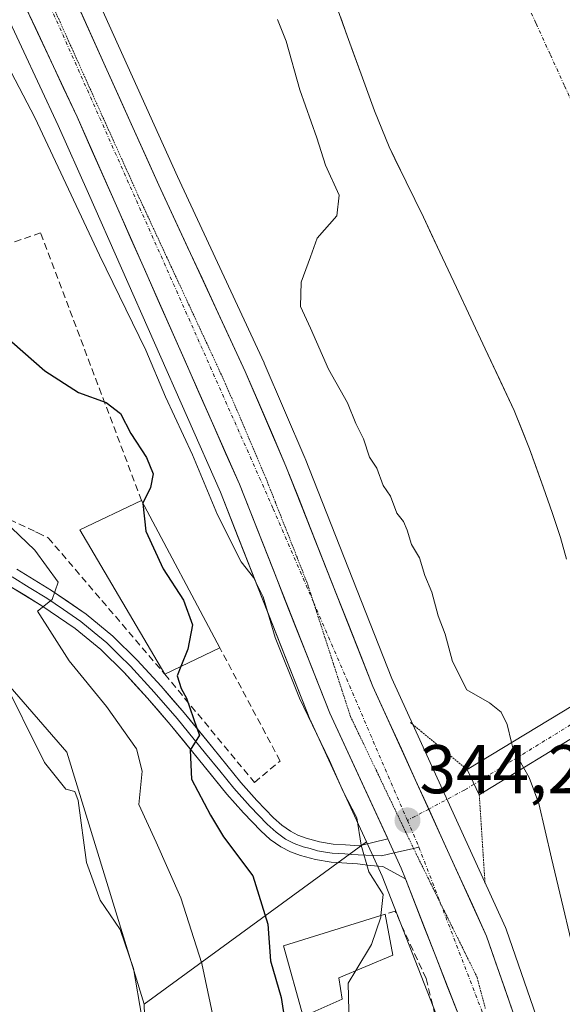
# Model space of a CAD drawing. Units: metres. Extents: x 593867 to 597312, y 4724442 to 4726802.
# Drawn here: x 596679 to 596758, y 4724910 to 4725053 of the extents above; entities that cross this region are included whole.
import ezdxf
from ezdxf.enums import TextEntityAlignment as Align

# ---------------------------------------------------------------- set-up
doc = ezdxf.new("R2010")
doc.units = ezdxf.units.M
doc.header["$MEASUREMENT"] = 0
for name, pattern in [('TRAZO_Y_PUNTO', [1, 0.5, -0.25, 0, -0.25]), ('TRAZOS2', [0.375, 0.25, -0.125]), ('TRAZOSX2', [1.5, 1, -0.5])]:
    doc.linetypes.add(name, pattern=pattern)
for name, color, linetype, lineweight in [('Carretera de calzada única', 19, 'Continuous', 13), ('Carretera de calzada única Cxs', 19, 'Continuous', 13), ('Carretera de calzada única eje', 19, 'TRAZO_Y_PUNTO', 0), ('Carátula', 7, 'Continuous', 5), ('Corriente natural Cxs', 5, 'Continuous', 13), ('Corriente natural eje', 5, 'TRAZO_Y_PUNTO', 0), ('Corriente natural superficial', 5, 'Continuous', 13), ('Cultivos herbáceos CxS', 92, 'Continuous', 0), ('Curva de nivel maestra', 36, 'Continuous', 30), ('Curva de nivel normal', 36, 'Continuous', 0), ('Edificación', 1, 'Continuous', 13), ('Edificación Cxs', 1, 'Continuous', 13), ('Elemento construido', 1, 'Continuous', 0), ('Layer 0', 7, 'Continuous', 0), ('Matorral CxS', 135, 'Continuous', 0), ('Muro lineal', 1, 'TRAZOSX2', 13), ('Núcleo urbano CxS', 19, 'Continuous', 0), ('Pastizal CxS', 92, 'Continuous', 0), ('Puente', 1, 'Continuous', 0), ('Puente Cxs', 1, 'Continuous', 13), ('Puente esquema', 1, 'TRAZOS2', 0), ('Punto de cota en terreno', 7, 'Continuous', 0), ('Rótulo de punto de cota en terreno', 19, 'Continuous', 0), ('Suelo desnudo CxS', 43, 'Continuous', 0), ('Vía pecuaria eje', 92, 'TRAZOS2', 0), ('Vía urbana eje', 5, 'TRAZO_Y_PUNTO', 0)]:
    doc.layers.add(name, color=color, linetype=linetype, lineweight=lineweight)
doc.styles.add('Arial', font='txt', dxfattribs={"height": 0.2})

# ---------------------------------------------------------------- blocks, each defined once
blk = doc.blocks.new('*U158')
at = {"layer": 'Cultivos herbáceos CxS', "color": 92, "linetype": 'Continuous', "lineweight": 0}
blk.add_polyline3d([(596673.3739, 4724961.1473, 360.0547), (596686.0673, 4724946.5007, 359.2269), (596697.2953, 4724909.8845, 359.0127), (596698.0985, 4724884.9787, 360.8721), (596689.5471, 4724868.8707, 363.8772), (596674.4231, 4724842.0607, 367.7469)], dxfattribs=at)
blk = doc.blocks.new('*U167')
at = {"layer": 'Núcleo urbano CxS', "color": 19, "linetype": 'Continuous', "lineweight": 0}
for points in [[(596692.804, 4724788.8502, 343.5185), (596736.0323, 4724809.6724, 342.9765), (596738.1111, 4724811.4866, 342.9386), (596741.2671, 4724815.2528, 342.7958), (596741.2694, 4724815.2555, 342.7958), (596741.2713, 4724815.2578, 342.7957), (596742.9439, 4724817.2612, 342.7578), (596746.2015, 4724822.6131, 342.714), (596747.8035, 4724826.5611, 342.7465), (596748.4775, 4724830.8321, 342.7849), (596748.9478, 4724855.2064, 343.3939), (596747.6595, 4724868.4741, 343.5702), (596745.8189, 4724882.0911, 343.7205), (596743.213, 4724895.4268, 343.8441), (596740.1499, 4724907.288, 344.0763), (596731.9075, 4724928.4669, 344.6621), (596729.6089, 4724933.4512, 344.6619), (596721.5559, 4724950.9138, 344.9624), (596721.4893, 4724951.0695, 344.9772), (596710.4377, 4724979.0941, 344.7431), (596708.3915, 4724984.2833, 344.3207), (596689.2161, 4725027.6981, 344.1517), (596684.8389, 4725037.6085, 344.082), (596676.8289, 4725054.7374, 344.0008)], [(596687.0565, 4725063.7397, 343.6635), (596702.1685, 4725030.1777, 343.8108), (596714.7311, 4725003.1235, 343.8247), (596714.7673, 4725003.0424, 343.8255), (596720.6674, 4724989.2823, 343.9392), (596720.7009, 4724989.2007, 343.9434), (596733.3127, 4724957.2222, 343.6917), (596749.7811, 4724921.0019, 343.6535), (596749.8765, 4724920.7653, 343.6378), (596756.4941, 4724901.7145, 342.6844)]]:
    blk.add_polyline3d(points, dxfattribs=at)
blk = doc.blocks.new('5PATER')
at = {"layer": 'Carátula', "linetype": 'Continuous', "lineweight": 5}
h = blk.add_hatch(color=250, dxfattribs=at)
edge = h.paths.add_edge_path()
edge.add_ellipse((0, 0.01), major_axis=(-1.33, -1.34), ratio=0.999422, start_angle=0, end_angle=360)
blk = doc.blocks.new('*U232')
at = {"layer": 'Carretera de calzada única Cxs', "color": 19, "linetype": 'Continuous', "lineweight": 13}
for points in [[(596743.01, 4724908.21, 343.91), (596741.34, 4724912.5, 343.96), (596739.67, 4724916.78, 344.16), (596738.01, 4724921.07, 344.28), (596736.34, 4724925.35, 344.33), (596735.28, 4724928.07, 344.38), (596734.67, 4724929.64, 344.41), (596732.7, 4724933.92, 344.39), (596732.59, 4724934.15, 344.39), (596730.51, 4724938.65, 344.52), (596728.44, 4724943.16, 344.38), (596726.36, 4724947.66, 344.46), (596724.28, 4724952.17, 344.54), (596722.64, 4724956.33, 344.47), (596721, 4724960.49, 344.51), (596719.36, 4724964.65, 344.45), (596717.72, 4724968.81, 344.38), (596716.08, 4724972.96, 344.44), (596714.44, 4724977.12, 344.39), (596712.8, 4724981.28, 344.27), (596711.16, 4724985.44, 344.28), (596709.19, 4724989.89, 344.24), (596707.23, 4724994.34, 344.16), (596705.26, 4724998.79, 344.25), (596703.3, 4725003.24, 344.12), (596701.33, 4725007.69, 344.13), (596699.37, 4725012.15, 344.13), (596697.4, 4725016.6, 344.03), (596695.43, 4725021.05, 344.14), (596693.47, 4725025.5, 344.01), (596691.5, 4725029.95, 343.99), (596689.54, 4725034.4, 343.93), (596687.57, 4725038.85, 343.86), (596685.57, 4725043.14, 343.92), (596683.56, 4725047.43, 343.83), (596681.56, 4725051.71, 343.81), (596679.55, 4725056, 343.83)], [(596688.1, 4725054.12, 343.82), (596689.99, 4725049.92, 343.86), (596691.88, 4725045.72, 343.89), (596693.77, 4725041.52, 343.94), (596695.66, 4725037.33, 343.98), (596697.55, 4725033.13, 343.98), (596699.44, 4725028.93, 344.1), (596701.54, 4725024.42, 344.13), (596703.63, 4725019.91, 344.1), (596705.73, 4725015.4, 344.24), (596707.82, 4725010.88, 344.23), (596709.92, 4725006.37, 344.36), (596712.01, 4725001.86, 344.35), (596713.98, 4724997.27, 344.4), (596715.94, 4724992.69, 344.51), (596717.91, 4724988.1, 344.43), (596719.72, 4724983.52, 344.58), (596721.52, 4724978.94, 344.58), (596723.33, 4724974.36, 344.53), (596725.13, 4724969.79, 344.57), (596726.94, 4724965.21, 344.5), (596728.74, 4724960.63, 344.43), (596730.55, 4724956.05, 344.35), (596732.61, 4724951.51, 344.08), (596734.68, 4724946.98, 343.88), (596736.74, 4724942.44, 344.14), (596738.8, 4724937.91, 344.13), (596740.86, 4724933.37, 344.17), (596742.93, 4724928.83, 344.21), (596744.99, 4724924.3, 344.21), (596747.05, 4724919.76, 344.13), (596748.37, 4724915.95, 344.1), (596749.69, 4724912.15, 344.11), (596751.02, 4724908.34, 344.04)]]:
    blk.add_polyline3d(points, dxfattribs=at)

msp = doc.modelspace()

# ---------------------------------------------------------------- linework, layer by layer
at = {"layer": 'Carretera de calzada única', "color": 19, "linetype": 'Continuous', "lineweight": 13}
for points in [[(596732.7, 4724933.92), (596724.28, 4724952.17), (596711.16, 4724985.44), (596687.57, 4725038.85), (596679.55, 4725056), (596664.17, 4725089.4), (596631.19, 4725161.51), (596606.75, 4725212.14), (596590.19, 4725241.86), (596575.07, 4725265.89), (596561.42, 4725284.79), (596546.67, 4725303.56), (596536.03, 4725316.57), (596524.21, 4725330.21), (596488.8, 4725369.88), (596464.41, 4725399.52), (596458.03, 4725407.79), (596439.32, 4725434.09), (596427.3, 4725452.23), (596388.14, 4725517.8), (596375.66, 4725537.06)], [(596688.1, 4725054.12), (596689.99, 4725049.92), (596691.88, 4725045.72), (596693.77, 4725041.52), (596695.66, 4725037.33), (596697.55, 4725033.13), (596699.44, 4725028.93), (596701.54, 4725024.42), (596703.63, 4725019.91), (596705.73, 4725015.4), (596707.82, 4725010.88), (596709.92, 4725006.37), (596712.01, 4725001.86), (596713.98, 4724997.27), (596715.94, 4724992.69), (596717.91, 4724988.1), (596719.72, 4724983.52), (596721.52, 4724978.94), (596723.33, 4724974.36), (596725.13, 4724969.79), (596726.94, 4724965.21), (596728.74, 4724960.63), (596730.55, 4724956.05), (596732.61, 4724951.51), (596734.68, 4724946.98), (596736.74, 4724942.44), (596738.65, 4724938.23)], [(596738.65, 4724938.23), (596738.8, 4724937.91), (596740.86, 4724933.37), (596742.93, 4724928.83), (596744.99, 4724924.3), (596747.05, 4724919.76), (596748.37, 4724915.95), (596749.69, 4724912.15), (596751.02, 4724908.34)], [(596751.06, 4724864.5), (596750.64, 4724868.82), (596748.78, 4724882.58), (596746.14, 4724896.09), (596743.01, 4724908.21), (596735.28, 4724928.07)]]:
    msp.add_lwpolyline(points, dxfattribs=at)
at = {"layer": 'Carretera de calzada única Cxs', "color": 19, "linetype": 'Continuous', "lineweight": 13}
msp.add_lwpolyline([(596732.7, 4724933.92), (596734.67, 4724929.64), (596735.28, 4724928.07)], dxfattribs=at)
at = {"layer": 'Carretera de calzada única eje', "color": 19, "linetype": 'TRAZO_Y_PUNTO', "lineweight": 0}
for points in [[(596636.33, 4725158.19), (596683.71, 4725054.84), (596716.07, 4724981.89), (596721.91, 4724968.31)], [(596721.91, 4724968.31), (596735.55, 4724936.58)], [(596735.55, 4724936.58), (596737.23, 4724932.69)], [(596737.23, 4724932.69), (596740.33, 4724924.6)], [(596740.33, 4724924.6), (596748.17, 4724904.18), (596753.66, 4724875.33), (596755.05, 4724866.5)]]:
    msp.add_lwpolyline(points, dxfattribs=at)
at = {"layer": 'Corriente natural Cxs', "color": 5, "linetype": 'Continuous', "lineweight": 13}
msp.add_polyline3d([(596758.66, 4724974.58, 335.74), (596757.8, 4724977.72, 335.78), (596756.59, 4724981.35, 335.75), (596755.31, 4724984.95, 335.76), (596754.31, 4724987.79, 335.69), (596753.3, 4724990.62, 335.51), (596752.18, 4724993.4, 335.35), (596751.05, 4724996.18, 335.33), (596748.96, 4725000.65, 335.72), (596746.87, 4725005.12, 335.87), (596744.78, 4725009.58, 335.57), (596742.68, 4725014.04, 335.35), (596741.48, 4725016.61, 335.48), (596740.27, 4725019.17, 335.69), (596739.07, 4725021.74, 335.69), (596737.87, 4725024.3, 335.63), (596736.61, 4725026.85, 335.61), (596735.35, 4725029.4, 335.74), (596734.12, 4725031.96, 335.82), (596732.89, 4725034.52, 335.82), (596731.83, 4725037.14, 335.72), (596730.76, 4725039.76, 335.76), (596729.8, 4725042.41, 335.93), (596728.83, 4725045.06, 336.07), (596727.83, 4725047.85, 336.22), (596726.82, 4725050.63, 336.33), (596725.82, 4725053.42, 336.43)], dxfattribs=at)
at = {"layer": 'Corriente natural eje', "color": 5, "linetype": 'TRAZO_Y_PUNTO', "lineweight": 0}
msp.add_polyline3d([(596752.18, 4725056.95, 335.49), (596754.25, 4725052.42, 335.47), (596756.32, 4725047.88, 335.43), (596758.39, 4725043.34, 335.43), (596760.45, 4725038.8, 335.46), (596762.52, 4725034.26, 335.49), (596764.59, 4725029.72, 335.49), (596766.66, 4725025.19, 335.47), (596768.73, 4725020.65, 335.44), (596770.8, 4725016.11, 335.44), (596772.86, 4725011.57, 335.46), (596774.93, 4725007.03, 335.48), (596777, 4725002.49, 335.47), (596779.07, 4724997.95, 335.42), (596781.14, 4724993.42, 335.31), (596783.2, 4724988.88, 335.21), (596785.27, 4724984.34, 335.14), (596787.34, 4724979.8, 335.17), (596789.25, 4724976.12, 335.29), (596791.16, 4724972.43, 335.48)], dxfattribs=at)
at = {"layer": 'Corriente natural superficial', "color": 5, "linetype": 'Continuous', "lineweight": 13}
msp.add_polyline3d([(596758.66, 4724974.58, 335.74), (596757.8, 4724977.72, 335.78), (596756.59, 4724981.35, 335.75), (596755.31, 4724984.95, 335.76), (596754.31, 4724987.79, 335.69), (596753.3, 4724990.62, 335.51), (596752.18, 4724993.4, 335.35), (596751.05, 4724996.18, 335.33), (596748.96, 4725000.65, 335.72), (596746.87, 4725005.12, 335.87), (596744.78, 4725009.58, 335.57), (596742.68, 4725014.04, 335.35), (596741.48, 4725016.61, 335.48), (596740.27, 4725019.17, 335.69), (596739.07, 4725021.74, 335.69), (596737.87, 4725024.3, 335.63), (596736.61, 4725026.85, 335.61), (596735.35, 4725029.4, 335.74), (596734.12, 4725031.96, 335.82), (596732.89, 4725034.52, 335.82), (596731.83, 4725037.14, 335.72), (596730.76, 4725039.76, 335.76), (596729.8, 4725042.41, 335.93), (596728.83, 4725045.06, 336.07), (596727.83, 4725047.85, 336.22), (596726.82, 4725050.63, 336.33), (596725.82, 4725053.42, 336.43)], dxfattribs=at)
at = {"layer": 'Cultivos herbáceos CxS', "color": 92, "linetype": 'Continuous', "lineweight": 0}
for points in [[(596673.37, 4724961.15, 360.05), (596686.07, 4724946.5, 359.23), (596697.3, 4724909.88, 359.01)], [(596697.3, 4724909.88, 359.01), (596698.1, 4724884.98, 360.87), (596689.55, 4724868.87, 363.88), (596674.42, 4724842.06, 367.75), (596657.92, 4724831.75, 367.57), (596643.8, 4724832.64, 369.33), (596539.36, 4724875.34, 374.47), (596454.03, 4724920.52, 375.78), (596411.48, 4724870.4, 376.84), (596383.35, 4724841.57, 376.79), (596362.08, 4724829.21, 376.5), (596333.95, 4724821.66, 374.9)]]:
    msp.add_polyline3d(points, dxfattribs=at)
at = {"layer": 'Curva de nivel maestra', "color": 36, "linetype": 'Continuous', "lineweight": 30}
for points in [[(596674.87, 4725008.95, 350), (596682.9, 4725001.94, 350), (596687.8, 4724998.8, 350), (596691.82, 4724997.35, 350), (596693.87, 4724995.76, 350), (596695.38, 4724992.84, 350), (596697.66, 4724989.36, 350), (596698.61, 4724986.99, 350), (596698.22, 4724984.98, 350), (596697.14, 4724982.7, 350)], [(596697.14, 4724982.7, 350), (596697.12, 4724982.65, 350), (596697.55, 4724978.63, 350), (596700.07, 4724973.15, 350), (596703.05, 4724968.6, 350), (596704.33, 4724965.02, 350), (596703.66, 4724961.49, 350), (596702.66, 4724958.96, 350)], [(596702.66, 4724958.96, 350), (596702.12, 4724957.58, 350), (596702.67, 4724955.77, 350), (596703.49, 4724954.34, 350), (596704.98, 4724950, 350), (596705.37, 4724948.98, 350), (596704.02, 4724946.81, 350), (596704.21, 4724942.57, 350), (596706.94, 4724937.35, 350), (596708.83, 4724934.18, 350), (596713.12, 4724928.52, 350), (596715.29, 4724921.5, 350), (596715.69, 4724916.16, 350), (596717.21, 4724910.84, 350), (596718.19, 4724904.58, 350), (596719.94, 4724896.96, 350), (596721.1, 4724889.98, 350), (596721.62, 4724886.11, 350), (596721.08, 4724880.59, 350), (596721.14, 4724877.11, 350), (596722.23, 4724874.74, 350), (596722.86, 4724874.04, 350)]]:
    msp.add_polyline3d(points, dxfattribs=at)
at = {"layer": 'Curva de nivel normal', "color": 36, "linetype": 'Continuous', "lineweight": 0}
for points in [[(596716.7, 4725053.01, 340), (596717.94, 4725049.85, 340), (596719.94, 4725042.8, 340), (596722.38, 4725035.81, 340), (596723.66, 4725031.82, 340), (596725.66, 4725027.47, 340), (596725.29, 4725024.46, 340), (596722.45, 4725021.24, 340), (596721.48, 4725018.53, 340), (596720.12, 4725014.83, 340), (596720.04, 4725011.28, 340), (596721.5, 4725008.12, 340), (596724.07, 4725002.19, 340), (596726.84, 4724997.3, 340), (596728.07, 4724994.27, 340), (596729.19, 4724992.06, 340), (596730.06, 4724989.41, 340), (596731.11, 4724987.77, 340), (596732.03, 4724985.29, 340), (596733.09, 4724983.72, 340), (596734.02, 4724981.27, 340), (596734.99, 4724980.06, 340), (596735.54, 4724978.77, 340), (596736.14, 4724976.7, 340), (596737.31, 4724974.74, 340), (596738.08, 4724972.18, 340), (596739.11, 4724969.78, 340), (596740.02, 4724966.31, 340), (596741.04, 4724963.68, 340), (596742.12, 4724959.66, 340), (596744.19, 4724955.56, 340), (596747.48, 4724953.69, 340), (596749.19, 4724952.32, 340), (596750.03, 4724950.53, 340), (596750.69, 4724947.9, 340)], [(596677.45, 4725046.37, 345), (596681.43, 4725038.76, 345), (596690.84, 4725018.76, 345), (596697.56, 4725004.93, 345), (596700.41, 4724998.18, 345), (596704.36, 4724989.74, 345), (596707.97, 4724981, 345), (596711.42, 4724974.15, 345), (596713.18, 4724971.88, 345), (596714.62, 4724969.09, 345), (596716.35, 4724963.18, 345), (596719.9, 4724954.37, 345), (596724.26, 4724945.28, 345), (596726.23, 4724940.79, 345), (596728.22, 4724936.97, 345), (596728.82, 4724932.98, 345), (596729.93, 4724929.12, 345), (596732.04, 4724925.8, 345), (596731.71, 4724922.77, 345)], [(596707.44, 4724907.54, 355), (596705.7, 4724915.77, 355), (596702.66, 4724925.32, 355), (596699.08, 4724933.43, 355), (596696.52, 4724938.88, 355), (596697.03, 4724943.72, 355), (596696.22, 4724946.99, 355), (596691.86, 4724953.13, 355), (596686.41, 4724959.79, 355), (596681.82, 4724966.98, 355), (596683.97, 4724968.69, 355), (596684.81, 4724971.21, 355), (596681.45, 4724975.87, 355), (596674.64, 4724982.32, 355)], [(596675.08, 4724812.57, 360), (596681.37, 4724816.21, 360), (596684.96, 4724820.18, 360), (596690.89, 4724829.74, 360), (596693.41, 4724836.35, 360), (596694.16, 4724841.28, 360), (596695.32, 4724850.28, 360), (596699.12, 4724868.98, 360), (596704.15, 4724895, 360), (596703.37, 4724896.44, 360), (596701.88, 4724897.09, 360), (596699.69, 4724899, 360), (596696.99, 4724907.98, 360), (596695.77, 4724915.04, 360), (596693.82, 4724920.72, 360), (596690.92, 4724925, 360), (596688.92, 4724930.46, 360), (596687.75, 4724939.5, 360), (596687.23, 4724940.77, 360), (596685.96, 4724941.11, 360), (596682.86, 4724944.99, 360), (596676.51, 4724957.79, 360)], [(596750.69, 4724947.9, 340), (596750.93, 4724946.92, 340), (596752.43, 4724944.25, 340)], [(596752.43, 4724944.25, 340), (596753.23, 4724942.84, 340), (596754.65, 4724939.04, 340), (596756.49, 4724931.09, 340), (596760.79, 4724912.98, 340), (596764.5, 4724889.3, 340), (596765.98, 4724881.16, 340), (596767.21, 4724877.55, 340), (596768.52, 4724871.05, 340), (596771.95, 4724864.9, 340), (596775.94, 4724859.47, 340), (596779.58, 4724852.12, 340), (596781.94, 4724848.84, 340), (596784.62, 4724847.72, 340), (596789.37, 4724847.16, 340), (596792.44, 4724845.08, 340), (596795.53, 4724840.02, 340), (596795.66, 4724839.8, 340)], [(596731.71, 4724922.77, 345), (596731.68, 4724922.5, 345), (596730.36, 4724918.56, 345), (596728.04, 4724914.75, 345)], [(596728.04, 4724914.75, 345), (596726.94, 4724912.94, 345), (596727.1, 4724906.84, 345), (596728.93, 4724901.26, 345), (596730.34, 4724899.85, 345), (596733.67, 4724899.53, 345), (596738.83, 4724897.36, 345), (596740.4, 4724894.81, 345), (596741.56, 4724891.77, 345), (596740.92, 4724888.76, 345), (596739.61, 4724885.4, 345)]]:
    msp.add_polyline3d(points, dxfattribs=at)
at = {"layer": 'Edificación', "color": 1, "linetype": 'Continuous', "lineweight": 13}
for points in [[(596708.31, 4724961.67, 348.64), (596700.32, 4724957.83, 350.66), (596687.98, 4724978.81, 352.78), (596696.94, 4724983.08, 350.32), (596708.31, 4724961.67, 348.64)], [(596726.1, 4724910.6, 345.1), (596720.39, 4724908.09, 347.58), (596717.55, 4724918.35, 348.99), (596732.34, 4724922.97, 344.85), (596733.42, 4724916.99, 344.65), (596725.57, 4724913.72, 345.37), (596726.1, 4724910.6, 345.1)]]:
    msp.add_polyline3d(points, dxfattribs=at)
at = {"layer": 'Edificación Cxs', "color": 1, "linetype": 'Continuous', "lineweight": 13}
for points in [[(596708.31, 4724961.67, 348.64), (596700.32, 4724957.83, 350.66), (596687.98, 4724978.81, 352.78), (596696.94, 4724983.08, 350.32), (596708.31, 4724961.67, 348.64)], [(596726.1, 4724910.6, 345.1), (596720.39, 4724908.09, 347.58), (596717.55, 4724918.35, 348.99), (596732.34, 4724922.97, 344.85), (596733.42, 4724916.99, 344.65), (596725.57, 4724913.72, 345.37), (596726.1, 4724910.6, 345.1)]]:
    msp.add_polyline3d(points, close=True, dxfattribs=at)
at = {"layer": 'Elemento construido', "color": 1, "linetype": 'Continuous', "lineweight": 0}
msp.add_polyline3d([(596907.05, 4724898.53, 341.93), (596900.57, 4724894.77, 341.43), (596883.23, 4724884.73, 338.1), (596864.44, 4724874.97, 335.17), (596822.69, 4724851.35, 335.42), (596790.42, 4724834.11, 342.52), (596788.48, 4724833.09, 342.67), (596784.42, 4724833.16, 342.65), (596776.67, 4724835.16, 342.62), (596771.85, 4724838.59, 342.65), (596765.92, 4724845.8, 342.92), (596762.53, 4724850.93, 343.08), (596760.78, 4724854.68, 343.4), (596758.16, 4724869.57, 343.35), (596756.16, 4724886.46, 343.79), (596753.66, 4724900.73, 343.8), (596747.05, 4724919.76, 344.13), (596730.55, 4724956.05, 344.35), (596717.91, 4724988.1, 344.43), (596712.01, 4725001.86, 344.35), (596699.44, 4725028.93, 344.1), (596684.32, 4725062.51, 343.78), (596671.75, 4725090.54, 343.58)], dxfattribs=at)
at = {"layer": 'Layer 0', "linetype": 'Continuous', "lineweight": 0}
for points in [[(596678.81, 4724973.11), (596683.87, 4724970.01), (596688.89, 4724966.57), (596692.77, 4724963.37), (596696.29, 4724959.9), (596699.77, 4724956.1), (596703.13, 4724952.23), (596707.27, 4724947.13), (596711.35, 4724942.1), (596713.69, 4724939.47), (596716.1, 4724936.97), (596717.29, 4724935.89), (596718.55, 4724935), (596719.62, 4724934.45), (596720.83, 4724934.01), (596722.8, 4724933.46), (596724.78, 4724933.13), (596726.55, 4724933.01), (596728.54, 4724932.89), (596732.7, 4724933.92)], [(596735.28, 4724928.07), (596731.99, 4724929.88), (596730.14, 4724930.03), (596728.3, 4724930.26), (596724.47, 4724930.5), (596722.22, 4724930.88), (596720.02, 4724931.5), (596718.56, 4724932.03), (596717.18, 4724932.74), (596715.64, 4724933.83), (596714.26, 4724935.08), (596711.75, 4724937.68), (596709.34, 4724940.39), (596705.23, 4724945.47), (596701.11, 4724950.54), (596697.8, 4724954.35), (596694.39, 4724958.07), (596691.01, 4724961.41), (596687.3, 4724964.46), (596682.44, 4724967.8), (596677.47, 4724970.84)], [(596678.14, 4724971.98), (596680.63, 4724970.46), (596683.16, 4724968.91), (596685.59, 4724967.24), (596688.1, 4724965.52), (596690.04, 4724963.92), (596691.89, 4724962.39), (596693.65, 4724960.66), (596695.34, 4724958.99), (596698.79, 4724955.23), (596702.12, 4724951.39), (596706.25, 4724946.3), (596708.29, 4724943.79), (596710.35, 4724941.25), (596712.72, 4724938.58), (596715.18, 4724936.03), (596716.47, 4724934.86), (596717.87, 4724933.87), (596719.09, 4724933.24), (596720.43, 4724932.76), (596721.41, 4724932.48), (596722.51, 4724932.17), (596723.64, 4724931.98), (596724.63, 4724931.82), (596725.58, 4724931.76), (596726.47, 4724931.7), (596727.43, 4724931.64), (596728.42, 4724931.58), (596731.77, 4724931.45), (596733.64, 4724931.88)], [(596732.7, 4724933.92), (596734.67, 4724929.64), (596735.28, 4724928.07)], [(596733.64, 4724931.88), (596736.45, 4724932.51)], [(596736.45, 4724932.51), (596737.23, 4724932.69)]]:
    msp.add_lwpolyline(points, dxfattribs=at)
msp.add_polyline3d([(596678.81, 4724973.11, 356.27), (596681.34, 4724971.56, 355.71), (596683.87, 4724970.01, 355.02), (596686.38, 4724968.29, 354.58), (596688.89, 4724966.57, 353.8), (596690.83, 4724964.97, 353.4), (596692.77, 4724963.37, 353.17), (596696.29, 4724959.9, 352.4), (596698.03, 4724958, 351.56), (596699.77, 4724956.1, 350.99), (596701.45, 4724954.17, 350.88), (596703.13, 4724952.23, 350.29), (596705.2, 4724949.68, 349.79), (596707.27, 4724947.13, 349.36), (596709.31, 4724944.62, 348.83), (596711.35, 4724942.1, 348.45), (596713.69, 4724939.47, 347.63), (596716.1, 4724936.97, 347.07), (596717.29, 4724935.89, 346.81), (596718.55, 4724935, 346.59), (596719.62, 4724934.45, 346.41), (596720.83, 4724934.01, 346.23), (596722.8, 4724933.46, 345.89), (596724.78, 4724933.13, 345.55), (596726.55, 4724933.01, 345.26), (596728.54, 4724932.89, 344.93), (596732.7, 4724933.92, 344.39), (596734.67, 4724929.64, 344.41), (596735.28, 4724928.07, 344.4), (596731.99, 4724929.88, 344.55), (596730.14, 4724930.03, 344.73), (596728.3, 4724930.26, 344.96), (596724.47, 4724930.5, 345.53), (596722.22, 4724930.88, 345.91), (596720.02, 4724931.5, 346.42), (596718.56, 4724932.03, 346.71), (596717.18, 4724932.74, 346.86), (596715.64, 4724933.83, 347.1), (596714.26, 4724935.08, 347.55), (596711.75, 4724937.68, 347.91), (596709.34, 4724940.39, 348.6), (596707.29, 4724942.93, 348.93), (596705.23, 4724945.47, 349.71), (596703.17, 4724948.01, 350.1), (596701.11, 4724950.54, 350.68), (596699.46, 4724952.45, 351.26), (596697.8, 4724954.35, 351.42), (596696.1, 4724956.21, 352.06), (596694.39, 4724958.07, 352.5), (596691.01, 4724961.41, 353.2), (596687.3, 4724964.46, 353.89), (596684.87, 4724966.13, 354.7), (596682.44, 4724967.8, 355.22), (596679.96, 4724969.32, 355.72), (596677.47, 4724970.84, 356.33)], dxfattribs=at)
at = {"layer": 'Matorral CxS', "color": 135, "linetype": 'Continuous', "lineweight": 0}
for points in [[(596729.61, 4724933.45, 344.66), (596731.91, 4724928.47, 344.66), (596740.15, 4724907.29, 344.08), (596743.21, 4724895.43, 343.84), (596745.82, 4724882.09, 343.72), (596747.66, 4724868.47, 343.57), (596748.95, 4724855.21, 343.39), (596748.48, 4724830.83, 342.78), (596747.8, 4724826.56, 342.75), (596746.2, 4724822.61, 342.71), (596742.94, 4724817.26, 342.76), (596741.27, 4724815.26, 342.8), (596741.27, 4724815.26, 342.8), (596741.27, 4724815.25, 342.8), (596738.11, 4724811.49, 342.94), (596736.03, 4724809.67, 342.98), (596692.8, 4724788.85, 343.52), (596606.96, 4724748.43, 344.16), (596606.83, 4724748.36, 344.17), (596606.6, 4724748.25, 344.18), (596580.07, 4724734.49, 344.15), (596557.32, 4724722.37, 344.5)], [(596674.42, 4724842.06, 367.75), (596689.55, 4724868.87, 363.88), (596698.1, 4724884.98, 360.87), (596697.3, 4724909.88, 359.01), (596729.61, 4724933.45, 344.66), (596731.91, 4724928.47, 344.66), (596740.15, 4724907.29, 344.08), (596743.21, 4724895.43, 343.84), (596745.82, 4724882.09, 343.72), (596747.66, 4724868.47, 343.57), (596748.95, 4724855.21, 343.39), (596748.48, 4724830.83, 342.78), (596747.8, 4724826.56, 342.75), (596746.2, 4724822.61, 342.71), (596742.94, 4724817.26, 342.76), (596741.27, 4724815.26, 342.8), (596741.27, 4724815.26, 342.8), (596741.27, 4724815.25, 342.8), (596738.11, 4724811.49, 342.94), (596736.03, 4724809.67, 342.98), (596692.8, 4724788.85, 343.52)], [(596729.61, 4724933.45, 344.66), (596697.3, 4724909.88, 359.01)], [(596697.3, 4724909.88, 359.01), (596698.1, 4724884.98, 360.87), (596689.55, 4724868.87, 363.88), (596674.42, 4724842.06, 367.75), (596657.92, 4724831.75, 367.57), (596643.8, 4724832.64, 369.33), (596539.36, 4724875.34, 374.47), (596454.03, 4724920.52, 375.78), (596411.48, 4724870.4, 376.84), (596383.35, 4724841.57, 376.79), (596362.08, 4724829.21, 376.5), (596333.95, 4724821.66, 374.9)]]:
    msp.add_polyline3d(points, dxfattribs=at)
at = {"layer": 'Muro lineal', "color": 1, "linetype": 'TRAZOSX2', "lineweight": 13}
for points in [[(596696.94, 4724983.08, 350.32), (596682.28, 4725022.01, 347.6), (596658.92, 4725013.89, 352.24), (596653.01, 4725009.93, 354.43), (596652.39, 4725008.79, 354.84), (596650.22, 4725004.84, 356.31), (596644.8, 4725000.64, 358.99), (596655.1, 4724988.61, 358.92), (596673.69, 4724982.26, 355.36), (596681.53, 4724978.54, 353.89), (596681.86, 4724978.38, 353.9), (596683.39, 4724977.66, 353.9), (596700.32, 4724957.83, 350.66), (596713.33, 4724942.11, 348.06), (596717.07, 4724945.21, 347.37), (596708.31, 4724961.67, 348.64)], [(596720.39, 4724908.09, 347.58), (596722.47, 4724898.43, 347.91), (596741.39, 4724900.96, 344.23), (596738.26, 4724913.6, 344.23), (596733.78, 4724923.37, 344.67), (596732.34, 4724922.97, 344.85)]]:
    msp.add_polyline3d(points, dxfattribs=at)
at = {"layer": 'Núcleo urbano CxS', "color": 19, "linetype": 'Continuous', "lineweight": 0}
for points in [[(596674.48, 4725091.78, 343.43), (596687.06, 4725063.74, 343.66), (596702.17, 4725030.18, 343.81), (596714.73, 4725003.12, 343.82), (596714.77, 4725003.04, 343.83), (596720.67, 4724989.28, 343.94), (596720.7, 4724989.2, 343.94), (596733.31, 4724957.22, 343.69), (596749.78, 4724921, 343.65), (596749.88, 4724920.77, 343.64), (596756.49, 4724901.71, 342.68), (596756.61, 4724901.25, 342.67), (596759.12, 4724886.98, 342.37), (596759.14, 4724886.81, 342.36), (596761.13, 4724870.01, 342.03), (596761.95, 4724865.36, 341.95), (596771.28, 4724845.98, 342.44), (596786.63, 4724838.3, 342.53), (596794.16, 4724840.36, 340.26), (596810.14, 4724849.49, 337.24), (596817.54, 4724853.72, 335.45)], [(596729.61, 4724933.45, 344.66), (596721.56, 4724950.91, 344.96), (596721.49, 4724951.07, 344.98), (596710.44, 4724979.09, 344.74), (596708.39, 4724984.28, 344.32), (596689.22, 4725027.7, 344.15), (596684.84, 4725037.61, 344.08), (596676.83, 4725054.74, 344), (596661.66, 4725087.69, 343.61), (596657.41, 4725090.64, 343.77), (596655.27, 4725090.16, 344.04), (596654.47, 4725089.98, 344.16)], [(596729.61, 4724933.45, 344.66), (596731.91, 4724928.47, 344.66), (596740.15, 4724907.29, 344.08), (596743.21, 4724895.43, 343.84), (596745.82, 4724882.09, 343.72), (596747.66, 4724868.47, 343.57), (596748.95, 4724855.21, 343.39), (596748.48, 4724830.83, 342.78), (596747.8, 4724826.56, 342.75), (596746.2, 4724822.61, 342.71), (596742.94, 4724817.26, 342.76), (596741.27, 4724815.26, 342.8), (596741.27, 4724815.26, 342.8), (596741.27, 4724815.25, 342.8), (596738.11, 4724811.49, 342.94), (596736.03, 4724809.67, 342.98), (596692.8, 4724788.85, 343.52), (596606.96, 4724748.43, 344.16), (596606.83, 4724748.36, 344.17), (596606.6, 4724748.25, 344.18), (596580.07, 4724734.49, 344.15), (596557.32, 4724722.37, 344.5)]]:
    msp.add_polyline3d(points, dxfattribs=at)
at = {"layer": 'Pastizal CxS', "color": 92, "linetype": 'Continuous', "lineweight": 0}
for points in [[(596674.48, 4725091.78, 343.43), (596687.06, 4725063.74, 343.66), (596702.17, 4725030.18, 343.81), (596714.73, 4725003.12, 343.82), (596714.77, 4725003.04, 343.83), (596720.67, 4724989.28, 343.94), (596720.7, 4724989.2, 343.94), (596733.31, 4724957.22, 343.69), (596749.78, 4724921, 343.65), (596749.88, 4724920.77, 343.64), (596756.49, 4724901.71, 342.68), (596756.61, 4724901.25, 342.67), (596759.12, 4724886.98, 342.37), (596759.14, 4724886.81, 342.36), (596761.13, 4724870.01, 342.03), (596761.95, 4724865.36, 341.95), (596771.28, 4724845.98, 342.44), (596786.63, 4724838.3, 342.53), (596794.16, 4724840.36, 340.26), (596810.14, 4724849.49, 337.24), (596817.54, 4724853.72, 335.45)], [(596729.61, 4724933.45, 344.66), (596721.56, 4724950.91, 344.96), (596721.49, 4724951.07, 344.98), (596710.44, 4724979.09, 344.74), (596708.39, 4724984.28, 344.32), (596689.22, 4725027.7, 344.15), (596684.84, 4725037.61, 344.08), (596676.83, 4725054.74, 344), (596661.66, 4725087.69, 343.61), (596657.41, 4725090.64, 343.77), (596655.27, 4725090.16, 344.04), (596654.47, 4725089.98, 344.16)], [(596756.49, 4724901.71, 342.68), (596749.88, 4724920.77, 343.64), (596749.78, 4724921, 343.65), (596733.31, 4724957.22, 343.69), (596720.7, 4724989.2, 343.94), (596720.67, 4724989.28, 343.94), (596714.77, 4725003.04, 343.83), (596714.73, 4725003.12, 343.82), (596702.17, 4725030.18, 343.81), (596687.06, 4725063.74, 343.66)], [(596724.81, 4725056.2, 336.14), (596726.82, 4725050.63, 336.07), (596728.83, 4725045.06, 335.85), (596730.76, 4725039.76, 335.65), (596732.89, 4725034.52, 335.51), (596735.35, 4725029.4, 335.5), (596737.87, 4725024.3, 335.56), (596740.27, 4725019.17, 335.51), (596742.68, 4725014.04, 335.35), (596746.87, 4725005.12, 335.32), (596751.05, 4724996.18, 335.57), (596753.3, 4724990.62, 335.84), (596755.31, 4724984.95, 335.71), (596756.59, 4724981.35, 335.6), (596757.8, 4724977.72, 335.56), (596758.66, 4724974.58, 335.7)], [(596724.81, 4725056.2, 336.14), (596726.82, 4725050.63, 336.07), (596728.83, 4725045.06, 335.85), (596730.76, 4725039.76, 335.65), (596732.89, 4725034.52, 335.51), (596735.35, 4725029.4, 335.5), (596737.87, 4725024.3, 335.56), (596740.27, 4725019.17, 335.51), (596742.68, 4725014.04, 335.35), (596746.87, 4725005.12, 335.32), (596751.05, 4724996.18, 335.57), (596753.3, 4724990.62, 335.84), (596755.31, 4724984.95, 335.71), (596756.59, 4724981.35, 335.6), (596757.8, 4724977.72, 335.56), (596758.66, 4724974.58, 335.7)], [(596676.83, 4725054.74, 344), (596684.84, 4725037.61, 344.08), (596689.22, 4725027.7, 344.15), (596708.39, 4724984.28, 344.32), (596710.44, 4724979.09, 344.74), (596721.49, 4724951.07, 344.98), (596721.56, 4724950.91, 344.96), (596729.61, 4724933.45, 344.66), (596697.3, 4724909.88, 359.01), (596686.07, 4724946.5, 359.23), (596673.37, 4724961.15, 360.05)], [(596673.37, 4724961.15, 360.05), (596686.07, 4724946.5, 359.23), (596697.3, 4724909.88, 359.01)], [(596729.61, 4724933.45, 344.66), (596697.3, 4724909.88, 359.01)]]:
    msp.add_polyline3d(points, dxfattribs=at)
at = {"layer": 'Puente', "color": 1, "linetype": 'Continuous', "lineweight": 0}
msp.add_polyline3d([(596761.99, 4724950.1, 335.73), (596745.99, 4724940.31, 342.63), (596744.23, 4724943.98, 342.62), (596747.69, 4724946.08, 340.95), (596761.19, 4724954.26, 335.84), (596791.15, 4724972.43, 335.48), (596793.55, 4724973.88, 335.49), (596799.25, 4724977.66, 335.39), (596812.65, 4724986.1, 335.08), (596831.73, 4724998.09, 337.28), (596832.87, 4724998.8, 337.64), (596836.05, 4725000.8, 338.48)], dxfattribs=at)
at = {"layer": 'Puente Cxs', "color": 1, "linetype": 'Continuous', "lineweight": 13}
msp.add_polyline3d([(596837.82, 4724997.26, 339.08), (596834.54, 4724995.18, 337.75), (596833.19, 4724994.34, 337.36), (596819.23, 4724985.47, 335.05), (596795.69, 4724970.51, 335.51), (596792.96, 4724968.85, 335.5), (596761.99, 4724950.1, 335.73), (596745.99, 4724940.31, 342.63), (596744.23, 4724943.98, 342.62), (596747.69, 4724946.08, 340.95), (596761.19, 4724954.26, 335.84), (596791.15, 4724972.43, 335.48), (596793.55, 4724973.88, 335.49), (596799.25, 4724977.66, 335.39), (596812.65, 4724986.1, 335.08), (596831.73, 4724998.09, 337.28), (596832.87, 4724998.8, 337.64), (596836.05, 4725000.8, 338.48), (596837.74, 4724997.42, 339.08), (596837.82, 4724997.26, 339.08)], close=True, dxfattribs=at)
at = {"layer": 'Puente esquema', "color": 1, "linetype": 'TRAZOS2', "lineweight": 0}
for points in [[(596736.02, 4724950.8, 343.53), (596737.55, 4724949.52, 343.04), (596744.23, 4724943.98, 342.62)], [(596745.99, 4724940.31, 342.63), (596746.78, 4724928.24, 344.16), (596746.82, 4724927.45, 344.15)]]:
    msp.add_polyline3d(points, dxfattribs=at)
at = {"layer": 'Suelo desnudo CxS', "color": 43, "linetype": 'Continuous', "lineweight": 0}
for points in [[(596758.66, 4724974.58, 335.7), (596757.8, 4724977.72, 335.56), (596756.59, 4724981.35, 335.6), (596755.31, 4724984.95, 335.71), (596753.3, 4724990.62, 335.84), (596751.05, 4724996.18, 335.57), (596746.87, 4725005.12, 335.32), (596742.68, 4725014.04, 335.35), (596740.27, 4725019.17, 335.51), (596737.87, 4725024.3, 335.56), (596735.35, 4725029.4, 335.5), (596732.89, 4725034.52, 335.51), (596730.76, 4725039.76, 335.65), (596728.83, 4725045.06, 335.85), (596726.82, 4725050.63, 336.07), (596724.81, 4725056.2, 336.14)], [(596724.81, 4725056.2, 336.14), (596726.82, 4725050.63, 336.07), (596728.83, 4725045.06, 335.85), (596730.76, 4725039.76, 335.65), (596732.89, 4725034.52, 335.51), (596735.35, 4725029.4, 335.5), (596737.87, 4725024.3, 335.56), (596740.27, 4725019.17, 335.51), (596742.68, 4725014.04, 335.35), (596746.87, 4725005.12, 335.32), (596751.05, 4724996.18, 335.57), (596753.3, 4724990.62, 335.84), (596755.31, 4724984.95, 335.71), (596756.59, 4724981.35, 335.6), (596757.8, 4724977.72, 335.56), (596758.66, 4724974.58, 335.7)]]:
    msp.add_polyline3d(points, dxfattribs=at)
at = {"layer": 'Vía pecuaria eje', "color": 92, "linetype": 'TRAZOS2', "lineweight": 0}
for points in [[(596683.15, 4725056.95, 343.83), (596685.05, 4725052.75, 343.85), (596686.94, 4725048.55, 343.88), (596688.83, 4725044.34, 343.9), (596690.72, 4725040.14, 343.93), (596692.61, 4725035.94, 343.98), (596694.51, 4725031.74, 344.01), (596696.4, 4725027.53, 344.06), (596698.49, 4725023.03, 344.09), (596700.58, 4725018.52, 344.14), (596702.67, 4725014.02, 344.18), (596704.76, 4725009.51, 344.22), (596706.85, 4725005.01, 344.26), (596708.94, 4725000.5, 344.31), (596710.9, 4724995.95, 344.32), (596712.85, 4724991.39, 344.37), (596714.8, 4724986.84, 344.41), (596716.37, 4724982.84, 344.43), (596717.95, 4724978.84, 344.46), (596719.52, 4724974.84, 344.49), (596721.09, 4724970.84, 344.49), (596721.91, 4724968.31, 344.49)], [(596721.91, 4724968.31, 344.49), (596722.33, 4724967, 344.48), (596723.57, 4724963.17, 344.48), (596724.81, 4724959.34, 344.46), (596726.05, 4724955.5, 344.43), (596727.29, 4724951.67, 344.4), (596729.2, 4724947.68, 344.34), (596731.11, 4724943.69, 344.31), (596733.01, 4724939.7, 344.31), (596734.92, 4724935.7, 344.3), (596736.45, 4724932.51, 344.29)], [(596736.45, 4724932.51, 344.29), (596736.83, 4724931.71, 344.28), (596738.6, 4724928.12, 344.27), (596740.33, 4724924.6, 344.22)], [(596740.33, 4724924.6, 344.22), (596740.37, 4724924.52, 344.22), (596742.14, 4724920.93, 344.14), (596743.92, 4724917.33, 344.08), (596745.69, 4724913.74, 344.04), (596746.86, 4724909.26, 343.94)]]:
    msp.add_polyline3d(points, dxfattribs=at)
at = {"layer": 'Vía urbana eje', "color": 5, "linetype": 'TRAZO_Y_PUNTO', "lineweight": 0}
for points in [[(596837.07, 4724998.77), (596832.19, 4724995.34), (596823.74, 4724990.85), (596810.15, 4724981.98), (596789.29, 4724968.98), (596775.19, 4724960.28), (596745.25, 4724941.86)], [(596745.25, 4724941.86), (596743.85, 4724941), (596738.65, 4724938.23)], [(596738.65, 4724938.23), (596735.55, 4724936.58)]]:
    msp.add_lwpolyline(points, dxfattribs=at)

# ---------------------------------------------------------------- block references
at = {"layer": 'Carretera de calzada única Cxs', "color": 19, "linetype": 'Continuous', "lineweight": 13}
msp.add_blockref('*U232', (0, 0), dxfattribs=at)
at = {"layer": 'Cultivos herbáceos CxS', "color": 92, "linetype": 'Continuous', "lineweight": 0}
msp.add_blockref('*U158', (0, 0), dxfattribs=at)
at = {"layer": 'Núcleo urbano CxS', "color": 19, "linetype": 'Continuous', "lineweight": 0}
msp.add_blockref('*U167', (0, 0), dxfattribs=at)
at = {"layer": 'Punto de cota en terreno', "linetype": 'Continuous', "lineweight": 0}
msp.add_blockref('5PATER', (596735.56, 4724936.58, 344.27), dxfattribs=at)

# ---------------------------------------------------------------- texts
at = {"layer": 'Rótulo de punto de cota en terreno', "color": 19, "linetype": 'Continuous', "lineweight": 0, "style": 'Arial'}
msp.add_text('344,27', height=7, dxfattribs=at).set_placement((596737.32, 4724938.34), align=Align.BOTTOM_LEFT)

doc.saveas('drawing.dxf')
